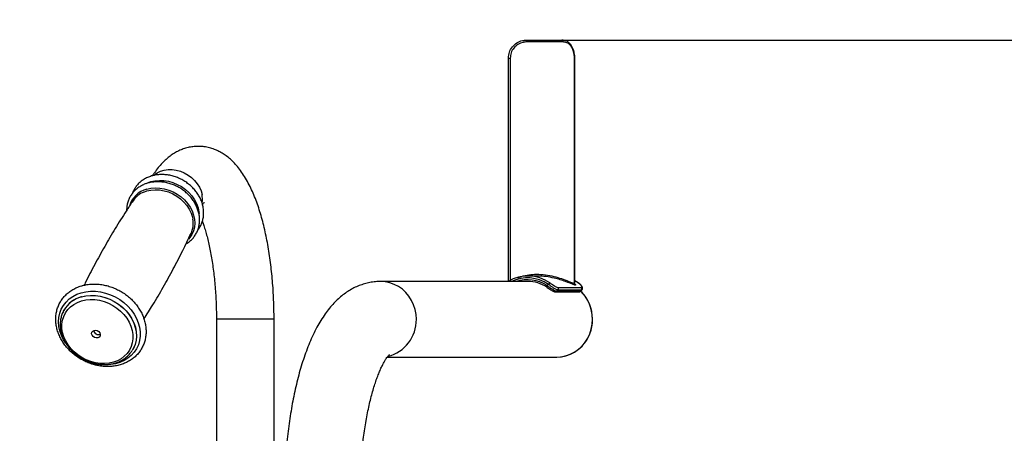
# Model space of a CAD drawing. Units: millimetres. Extents: x 2206 to 19045, y 2911 to 8851.
# Drawn here: x 5671 to 6217, y 4386 to 4616 of the extents above; entities that cross this region are included whole.
import ezdxf

# ---------------------------------------------------------------- set-up
doc = ezdxf.new("R2010")
doc.units = ezdxf.units.MM
doc.layers.add('标注层', color=6, linetype='Continuous')
doc.styles.get("Standard").update_dxf_attribs({"font": 'arial.ttf'})
doc.dimstyles.new('1：80', dxfattribs={"dimtxt": 80, "dimasz": 2.5, "dimexe": 1.25, "dimexo": 0.625, "dimtad": 1, "dimdec": 0, "dimdsep": 46, "dimtxsty": 'Standard', "dimcen": 2.5, "dimadec": 0, "dimazin": 0, "dimtfac": 1, "dimtdec": 0, "dimtmove": 0, "dimatfit": 3, "dimfxl": 1, "dimarcsym": 0})

# ---------------------------------------------------------------- blocks, each defined once
blk = doc.blocks.new('*D255')
at = {"layer": 'Defpoints', "color": 0, "transparency": 16777216}
for p in [(3465.85, 4976.73), (3465.85, 4277.34), (6643.37, 4277.34)]:
    blk.add_point(p, dxfattribs=at)
at = {"layer": '标注层', "color": 0, "lineweight": -2, "transparency": 16777216}
for p, q in [((3465.85, 4277.96), (3465.85, 4977.98)), ((6640.87, 4976.73), (3468.35, 4976.73)), ((6643.37, 4277.96), (6643.37, 4977.98))]:
    blk.add_line(p, q, dxfattribs=at)
at = {"layer": '标注层', "color": 0, "transparency": 16777216}
for points in [[(3468.35, 4977.15), (3468.35, 4976.32), (3465.85, 4976.73)], [(6640.87, 4977.15), (6640.87, 4976.32), (6643.37, 4976.73)]]:
    blk.add_solid(points, dxfattribs=at)
at = {"layer": '标注层', "color": 0, "transparency": 16777216, "insert": (5054.61, 5018.23), "char_height": 80, "attachment_point": 5}
blk.add_mtext('3178', dxfattribs=at)
blk = doc.blocks.new('*D256')
at = {"layer": 'Defpoints', "color": 0, "transparency": 16777216}
for p in [(5961.76, 4604.41), (5961.76, 3939.41), (6923.5, 3939.41)]:
    blk.add_point(p, dxfattribs=at)
at = {"layer": '标注层', "color": 0, "lineweight": -2, "transparency": 16777216}
for p, q in [((5962.38, 4604.41), (6924.75, 4604.41)), ((6923.5, 4601.91), (6923.5, 3941.91)), ((5962.38, 3939.41), (6924.75, 3939.41))]:
    blk.add_line(p, q, dxfattribs=at)
at = {"layer": '标注层', "color": 0, "transparency": 16777216}
for points in [[(6923.08, 4601.91), (6923.91, 4601.91), (6923.5, 4604.41)], [(6923.08, 3941.91), (6923.91, 3941.91), (6923.5, 3939.41)]]:
    blk.add_solid(points, dxfattribs=at)
at = {"layer": '标注层', "color": 0, "transparency": 16777216, "insert": (6882.03, 4271.91), "char_height": 80, "attachment_point": 5, "rotation": 90}
blk.add_mtext('665', dxfattribs=at)

msp = doc.modelspace()

# ---------------------------------------------------------------- linework, layer by layer
at = {"color": 7, "linetype": 'Continuous', "lineweight": 25}
for p, q in [((5951.97, 4604.41), (5971.54, 4604.41)), ((5972.19, 4603.41), (5952.17, 4603.41)), ((5941.96, 4594.41), (5942.95, 4594.41)), ((5941.96, 4470.49), (5941.96, 4594.41)), ((5978.61, 4469.22), (5978.61, 4594.41)), ((5978.82, 4469.24), (5978.82, 4594.41)), ((5978.82, 4594.41), (5978.82, 4594.41)), ((5958.02, 4473.41), (5952.79, 4473.41)), ((5952.79, 4470.41), (5870.99, 4470.41)), ((5963.45, 4468.09), (5964.13, 4468.82)), ((5969.46, 4465.66), (5968.79, 4464.95)), ((5969.43, 4467.1), (5982.47, 4467.1)), ((5982.5, 4465.66), (5969.46, 4465.66)), ((5980.61, 4469.66), (5978.82, 4470.75)), ((5981.83, 4464.95), (5982.5, 4465.66)), ((5982.11, 4465.04), (5982.78, 4465.75)), ((5968.12, 4464.65), (5979.47, 4464.65)), ((5968.79, 4464.95), (5981.83, 4464.95)), ((5979.23, 4464.48), (5978.88, 4464.65)), ((5979.23, 4464.65), (5979.23, 4464.48)), ((5979.47, 4464.65), (5981.16, 4464.65)), ((5694.9, 4453.86), (5695.18, 4454.38)), ((5694.95, 4453.95), (5695.21, 4454.43)), ((5695.21, 4454.43), (5695.18, 4454.38)), ((5779.86, 4449.41), (5779.86, 4301.19)), ((5811.86, 4299.41), (5811.86, 4449.41)), ((5733.5, 4432.75), (5733.14, 4432.15)), ((5733.52, 4432.8), (5733.27, 4432.37)), ((5733.5, 4432.75), (5733.52, 4432.8)), ((5874.72, 4428.41), (5968.76, 4428.41))]:
    msp.add_line(p, q, dxfattribs=at)
at = {"color": 8, "linetype": 'Continuous', "lineweight": 25}
for p, q in [((5942.95, 4594.41), (5942.95, 4471.03)), ((5978.82, 4594.41), (5978.61, 4594.41)), ((5810.98, 4449.41), (5779.86, 4449.41)), ((5811.86, 4449.41), (5810.98, 4449.41))]:
    msp.add_line(p, q, dxfattribs=at)
at = {"color": 7, "linetype": 'Continuous', "lineweight": 25, "flags": 128}
for points in [[(5971.54, 4604.41), (5971.67, 4604.39), (5971.79, 4604.33), (5971.9, 4604.24), (5972, 4604.11), (5972.08, 4603.96), (5972.14, 4603.79), (5972.18, 4603.6), (5972.19, 4603.41)], [(5963.28, 4467.24), (5963.22, 4467.26), (5963.19, 4467.31), (5963.18, 4467.39), (5963.19, 4467.49), (5963.23, 4467.62), (5963.28, 4467.77), (5963.36, 4467.93), (5963.45, 4468.09)], [(5704.93, 4459.63), (5707.31, 4460.16), (5709.79, 4460.39), (5712.35, 4460.31), (5714.93, 4459.94), (5717.48, 4459.26), (5719.98, 4458.31), (5722.37, 4457.08), (5724.61, 4455.6), (5726.67, 4453.91), (5728.51, 4452.02), (5730.1, 4449.96), (5731.4, 4447.79), (5732.41, 4445.52), (5733.1, 4443.2), (5733.45, 4440.88), (5733.48, 4438.58), (5733.16, 4436.35), (5732.51, 4434.23), (5731.54, 4432.25), (5730.27, 4430.45), (5728.72, 4428.86), (5726.91, 4427.5), (5724.88, 4426.4), (5722.66, 4425.58), (5720.28, 4425.05), (5717.8, 4424.82), (5715.24, 4424.89), (5712.66, 4425.27), (5710.11, 4425.94), (5707.61, 4426.9), (5705.22, 4428.13), (5702.98, 4429.6), (5700.92, 4431.3), (5699.08, 4433.19), (5697.49, 4435.24), (5696.19, 4437.42), (5695.18, 4439.69), (5694.49, 4442), (5694.14, 4444.33), (5694.12, 4446.63), (5694.43, 4448.86), (5695.08, 4450.98), (5696.05, 4452.95), (5697.32, 4454.76), (5698.87, 4456.35), (5700.68, 4457.71), (5702.71, 4458.81), (5704.93, 4459.63)], [(5968.76, 4428.41), (5971.36, 4428.59), (5973.9, 4429.12), (5976.36, 4430.01), (5978.69, 4431.22), (5980.85, 4432.75), (5982.8, 4434.56), (5984.52, 4436.62), (5985.96, 4438.91), (5987.11, 4441.37), (5987.94, 4443.97), (5988.45, 4446.67), (5988.62, 4449.41), (5988.45, 4452.15), (5987.94, 4454.84), (5987.11, 4457.44), (5985.96, 4459.91), (5984.52, 4462.19), (5982.8, 4464.26), (5982.02, 4465.04)], [(5711.92, 4443.26), (5712.82, 4443.34), (5713.75, 4443.1), (5714.56, 4442.56), (5715.14, 4441.82), (5715.39, 4440.98), (5715.27, 4440.17), (5714.81, 4439.52), (5714.08, 4439.12), (5713.17, 4439.03), (5712.24, 4439.28), (5711.43, 4439.81), (5710.85, 4440.56), (5710.61, 4441.4), (5710.72, 4442.21), (5711.18, 4442.86), (5711.92, 4443.26)]]:
    msp.add_lwpolyline(points, dxfattribs=at)
at = {"color": 8, "linetype": 'Continuous', "lineweight": 25, "flags": 128}
for points in [[(5745.15, 4529.41), (5745.28, 4529.52), (5746.92, 4530.69), (5748.79, 4531.59), (5750.84, 4532.2), (5753.02, 4532.51), (5755.28, 4532.51), (5757.57, 4532.2), (5759.85, 4531.59), (5762.05, 4530.69), (5764.14, 4529.52), (5766.06, 4528.11), (5767.78, 4526.5), (5769.24, 4524.7), (5770.43, 4522.77), (5771.31, 4520.75), (5771.87, 4518.69)], [(5740.89, 4524.86), (5741.25, 4525.03), (5743.42, 4525.84)], [(5743.42, 4525.84), (5745.75, 4526.36), (5748.2, 4526.56), (5750.71, 4526.46), (5753.23, 4526.04), (5755.74, 4525.33), (5758.16, 4524.32), (5760.47, 4523.05), (5762.61, 4521.53), (5764.56, 4519.79), (5766.26, 4517.87), (5767.7, 4515.79), (5768.83, 4513.61), (5769.65, 4511.36), (5770.14, 4509.07), (5770.23, 4508.2)], [(5739.51, 4520.07), (5741.21, 4520.68), (5743.49, 4521.18), (5745.89, 4521.37), (5748.36, 4521.25), (5750.84, 4520.82), (5753.29, 4520.09), (5755.65, 4519.07), (5757.9, 4517.78), (5759.97, 4516.25), (5761.83, 4514.51), (5763.45, 4512.59), (5764.79, 4510.53), (5765.83, 4508.36), (5766.54, 4506.14), (5766.77, 4505.02)], [(5741.21, 4521.67), (5743.53, 4522.18), (5745.95, 4522.38), (5748.44, 4522.28), (5750.94, 4521.87), (5753.42, 4521.16), (5755.83, 4520.16), (5758.12, 4518.9), (5760.24, 4517.39), (5762.17, 4515.67), (5763.86, 4513.76), (5765.28, 4511.71), (5766.41, 4509.54), (5767.22, 4507.31), (5767.7, 4505.04), (5767.84, 4502.79), (5767.64, 4500.6), (5767.1, 4498.51), (5766.23, 4496.55), (5765.05, 4494.76), (5764.37, 4493.96)], [(5890.84, 4449.41), (5890.67, 4452.15), (5890.17, 4454.84), (5889.33, 4457.44), (5888.18, 4459.91), (5886.74, 4462.19), (5885.03, 4464.26), (5883.08, 4466.07), (5880.92, 4467.59), (5878.59, 4468.81), (5876.13, 4469.69), (5873.58, 4470.23), (5870.99, 4470.41), (5870.91, 4470.41)], [(5696.09, 4436.3), (5695.02, 4438.04), (5693.84, 4440.47), (5692.99, 4442.96), (5692.46, 4445.48), (5692.28, 4447.98), (5692.44, 4450.43), (5692.94, 4452.8), (5693.77, 4455.03), (5694.93, 4457.11), (5696.39, 4459.01), (5698.12, 4460.68), (5700.12, 4462.11), (5702.33, 4463.27), (5704.74, 4464.15)], [(5704.74, 4464.15), (5707.3, 4464.73), (5709.98, 4465.01), (5712.74, 4464.98), (5715.52, 4464.64), (5718.3, 4463.99), (5721.02, 4463.06), (5723.66, 4461.84), (5726.16, 4460.36), (5728.49, 4458.64), (5730.61, 4456.71), (5732.5, 4454.59), (5734.12, 4452.33), (5735.45, 4449.94), (5736.47, 4447.48), (5737.16, 4444.97), (5737.51, 4442.46), (5737.52, 4439.97), (5737.19, 4437.56), (5736.52, 4435.26), (5735.53, 4433.09), (5734.22, 4431.11), (5732.62, 4429.32), (5730.75, 4427.77), (5728.64, 4426.47), (5726.32, 4425.45), (5723.83, 4424.71), (5721.21, 4424.28), (5718.49, 4424.16), (5718.03, 4424.17)], [(5704.85, 4461.79), (5707.34, 4462.35), (5709.94, 4462.6), (5712.62, 4462.54), (5715.32, 4462.17), (5718.01, 4461.49), (5720.64, 4460.52), (5723.16, 4459.27), (5725.54, 4457.76), (5727.74, 4456.02), (5729.71, 4454.07), (5731.44, 4451.95), (5732.88, 4449.7), (5734.01, 4447.34), (5734.83, 4444.92), (5735.31, 4442.48), (5735.44, 4440.05), (5735.23, 4437.69), (5734.67, 4435.42), (5733.78, 4433.28), (5733.5, 4432.75)], [(5704.88, 4461.84), (5707.37, 4462.4), (5709.97, 4462.65), (5712.65, 4462.59), (5715.35, 4462.22), (5718.04, 4461.54), (5720.67, 4460.57), (5723.19, 4459.32), (5725.57, 4457.81), (5727.77, 4456.07), (5729.74, 4454.12), (5731.46, 4452), (5732.91, 4449.75), (5734.04, 4447.39), (5734.86, 4444.97), (5735.34, 4442.53), (5735.47, 4440.11), (5735.26, 4437.74), (5734.7, 4435.47), (5733.81, 4433.33), (5733.52, 4432.8)]]:
    msp.add_lwpolyline(points, dxfattribs=at)
at = {"color": 7, "linetype": 'Continuous', "lineweight": 25}
for centre, radius, start, end in [((5950.78, 4603.65), 1.41, 350.2252, 32.5759), ((5744.67, 4507.63), 13.46, 112.5125, 145.6216), ((5753.59, 4502.63), 13.4, 335.3785, 10.2706), ((5952.8, 4451.73), 21.67, 55.8347, 120.4748), ((5952.76, 4451.34), 19.06, 56.5119, 89.8855), ((5965.72, 4468.09), 1.74, 115.4719, 155.2673), ((5968.7, 4466.36), 1.04, 317.0972, 45.2576), ((5979.51, 4469.04), 0.92, 168.5554, 221.5025), ((5981.74, 4466.36), 1.04, 317.0972, 45.2576), ((5967.16, 4449.56), 21.46, 359.5886, 46.1345), ((5968.17, 4448.85), 20.45, 271.6529, 1.5623), ((5714.38, 4443.65), 2.75, 189.927, 291.1832)]:
    msp.add_arc(centre, radius, start, end, dxfattribs=at)
at = {"color": 8, "linetype": 'Continuous', "lineweight": 25}
for centre, radius, start, end in [((5744.73, 4508.43), 13.7, 104.892, 163.9712), ((5760.02, 4516.37), 12.08, 349.3244, 11.0773), ((5952.48, 4451.66), 20.74, 55.8042, 115.3406), ((5952.47, 4451.55), 19.85, 56.4364, 108.2126), ((5709.05, 4446.3), 16.05, 105.1555, 149.7771), ((5709.08, 4446.35), 16.05, 105.1576, 149.775), ((5968.12, 4465.57), 0.917, 271.074, 317.1101), ((5981.15, 4465.57), 0.917, 270.225, 317.0975), ((5870.08, 4449.02), 20.77, 284.012, 1.0764)]:
    msp.add_arc(centre, radius, start, end, dxfattribs=at)
at = {"color": 7, "linetype": 'Continuous', "lineweight": 25}
for points, knots in [([(5941.96, 4594.41), (5942.07, 4595.53), (5942.29, 4597.78), (5944.01, 4600.77), (5946.53, 4603.02), (5949.35, 4604.23), (5951.2, 4604.36), (5951.97, 4604.41)], [0, 0, 0, 0, 0.213763, 0.42753, 0.6408, 0.852324, 1, 1, 1, 1]), ([(5952.17, 4603.41), (5951.47, 4603.36), (5949.76, 4603.25), (5947.18, 4602.17), (5944.85, 4600.14), (5943.26, 4597.45), (5943.06, 4595.42), (5942.95, 4594.41)], [0, 0, 0, 0, 0.149653, 0.362974, 0.576398, 0.788704, 1, 1, 1, 1]), ([(5978.8, 4594.41), (5978.8, 4594.83), (5978.8, 4595.84), (5978.56, 4597.41), (5978.12, 4599.07), (5977.46, 4600.59), (5976.6, 4601.93), (5975.55, 4603.01), (5974.35, 4603.81), (5973.03, 4604.26), (5972.08, 4604.45), (5971.58, 4604.4), (5971.54, 4604.4)], [0, 0, 0, 0, 0.0806584, 0.1948105, 0.3095888, 0.4257873, 0.5416713, 0.6573044, 0.7704484, 0.8816644, 0.991382, 1, 1, 1, 1]), ([(5978.61, 4594.41), (5978.58, 4595.11), (5978.51, 4596.81), (5977.8, 4599.35), (5976.43, 4601.61), (5974.52, 4603.12), (5972.97, 4603.31), (5972.19, 4603.41)], [0, 0, 0, 0, 0.146513, 0.35656, 0.567664, 0.783433, 1, 1, 1, 1]), ([(5811.86, 4449.41), (5811.85, 4450.35), (5811.84, 4453.06), (5811.75, 4457.56), (5811.53, 4462.86), (5811.2, 4468.12), (5810.76, 4473.33), (5810.21, 4478.46), (5809.56, 4483.51), (5808.8, 4488.46), (5807.93, 4493.3), (5806.95, 4498.01), (5805.86, 4502.6), (5804.66, 4507.04), (5803.33, 4511.33), (5801.88, 4515.47), (5800.28, 4519.46), (5798.53, 4523.28), (5796.59, 4526.92), (5794.47, 4530.36), (5792.24, 4533.41), (5789.98, 4536.02), (5787.73, 4538.21), (5785.42, 4540.09), (5783.05, 4541.67), (5780.62, 4542.98), (5778.03, 4544.05), (5775.3, 4544.84), (5772.45, 4545.32), (5769.61, 4545.46), (5766.82, 4545.28), (5764.1, 4544.79), (5761.46, 4544.02), (5758.92, 4542.97), (5756.47, 4541.65), (5754.12, 4540.07), (5751.84, 4538.21), (5749.63, 4536.07), (5747.49, 4533.59), (5745.72, 4531.27), (5744.73, 4529.68), (5744.38, 4529.11)], [0, 0, 0, 0, 0.0149355, 0.0432295, 0.0715388, 0.0998764, 0.1282587, 0.1567042, 0.185233, 0.2138689, 0.2426384, 0.2715733, 0.3007128, 0.3301021, 0.3597963, 0.3898602, 0.4203634, 0.4513689, 0.4828976, 0.514847, 0.5466918, 0.5737031, 0.5990368, 0.6228426, 0.6453872, 0.6669501, 0.6877844, 0.7101983, 0.7319207, 0.7531422, 0.7740786, 0.7948984, 0.8157791, 0.8369373, 0.8586075, 0.8810504, 0.9045526, 0.9294134, 0.9558929, 0.9841128, 1, 1, 1, 1]), ([(5743.9, 4528.98), (5743.48, 4528.85), (5742.31, 4528.47), (5740.5, 4527.64), (5738.56, 4526.43), (5736.84, 4524.98), (5735.36, 4523.33), (5734.18, 4521.49), (5733.48, 4520.16), (5733.26, 4519.44), (5733.25, 4519.41)], [0, 0, 0, 0, 0.086446, 0.239715, 0.392422, 0.544134, 0.694871, 0.844798, 0.994232, 1, 1, 1, 1]), ([(5762.94, 4491.2), (5763.06, 4491.26), (5763.86, 4491.69), (5765.15, 4492.72), (5766.76, 4494.26), (5768.09, 4496.02), (5769.15, 4497.94), (5769.92, 4499.99), (5770.4, 4502.15), (5770.57, 4504.37), (5770.44, 4506.64), (5770.01, 4508.92), (5769.28, 4511.17), (5768.26, 4513.36), (5766.97, 4515.47), (5765.43, 4517.45), (5763.65, 4519.28), (5761.67, 4520.93), (5759.51, 4522.37), (5757.22, 4523.59), (5754.81, 4524.55), (5752.34, 4525.25), (5749.83, 4525.68), (5747.32, 4525.83), (5744.85, 4525.68), (5742.96, 4525.35), (5741.92, 4525.06), (5741.64, 4524.98)], [0, 0, 0, 0, 0.007895, 0.050207, 0.092242, 0.134023, 0.175624, 0.217141, 0.258654, 0.300269, 0.342068, 0.384096, 0.426363, 0.468843, 0.511498, 0.554285, 0.597163, 0.640104, 0.68309, 0.726111, 0.769164, 0.812244, 0.855343, 0.898447, 0.941522, 0.984528, 1, 1, 1, 1]), ([(5769.48, 4498.97), (5769.76, 4499.32), (5770.5, 4500.25), (5771.4, 4501.94), (5772.18, 4503.99), (5772.66, 4506.15), (5772.83, 4508.37), (5772.7, 4510.64), (5772.27, 4512.92), (5771.54, 4515.17), (5770.52, 4517.36), (5769.23, 4519.47), (5767.68, 4521.45), (5765.91, 4523.28), (5763.93, 4524.93), (5761.77, 4526.37), (5759.48, 4527.59), (5757.07, 4528.55), (5754.6, 4529.25), (5752.08, 4529.68), (5749.57, 4529.83), (5747.11, 4529.68), (5745.22, 4529.35), (5744.18, 4529.06), (5743.9, 4528.98)], [0, 0, 0, 0, 0.029038, 0.075681, 0.122232, 0.168778, 0.215437, 0.262304, 0.309428, 0.356818, 0.404449, 0.452276, 0.500249, 0.548325, 0.596472, 0.64467, 0.692907, 0.741179, 0.789482, 0.837807, 0.886135, 0.934434, 0.982653, 1, 1, 1, 1]), ([(5741.64, 4524.98), (5741.22, 4524.85), (5740.05, 4524.47), (5738.24, 4523.64), (5736.3, 4522.43), (5734.58, 4520.99), (5733.11, 4519.33), (5731.9, 4517.5), (5730.96, 4515.51), (5730.34, 4513.41), (5730.01, 4511.51), (5730.02, 4510.31), (5730.02, 4509.86)], [0, 0, 0, 0, 0.062491, 0.173285, 0.283677, 0.393348, 0.50231, 0.610694, 0.718715, 0.826613, 0.934631, 1, 1, 1, 1]), ([(5733.59, 4515.22), (5732.31, 4513.32), (5728.91, 4508.25), (5723.66, 4499.8), (5717.82, 4489.92), (5712.29, 4479.85), (5708.49, 4472.65), (5706.63, 4468.78), (5706.42, 4468.34)], [0, 0, 0, 0, 0.1269289, 0.3384601, 0.5501141, 0.7617463, 0.9731953, 1, 1, 1, 1]), ([(5772.15, 4513.11), (5772.27, 4513.27), (5772.59, 4513.71), (5772.94, 4514.09), (5773.19, 4514.32), (5773.17, 4514.31), (5773.17, 4514.3)], [0, 0, 0, 0, 0.186358, 0.512808, 0.833193, 1, 1, 1, 1]), ([(5772.04, 4503.78), (5772.32, 4503.02), (5772.91, 4501.39), (5773.78, 4498.58), (5774.66, 4495.41), (5775.5, 4491.99), (5776.29, 4488.33), (5777.01, 4484.47), (5777.67, 4480.42), (5778.25, 4476.2), (5778.75, 4471.84), (5779.16, 4467.36), (5779.48, 4462.79), (5779.7, 4458.15), (5779.83, 4453.68), (5779.85, 4450.76), (5779.86, 4449.41)], [0, 0, 0, 0, 0.059986, 0.129243, 0.199577, 0.270836, 0.342881, 0.415592, 0.488859, 0.562585, 0.636689, 0.711098, 0.785745, 0.860572, 0.935526, 1, 1, 1, 1]), ([(5739.64, 4449.6), (5741.28, 4452.19), (5744.96, 4458), (5750.39, 4467.26), (5755.94, 4477.31), (5761.09, 4487.24), (5764.25, 4493.87), (5765.76, 4497.06)], [0, 0, 0, 0, 0.169538, 0.381231, 0.592903, 0.804391, 1, 1, 1, 1]), ([(5978.83, 4468.43), (5977.17, 4469.09), (5974.66, 4470.09), (5970.68, 4471.41), (5967.1, 4472.38), (5962.92, 4473.21), (5959.64, 4473.33), (5958.02, 4473.4)], [0, 0, 0, 0, 0.298254, 0.451625, 0.604957, 0.804034, 1, 1, 1, 1]), ([(5704.98, 4468), (5704.52, 4467.85), (5703.23, 4467.45), (5701.22, 4466.56), (5699.03, 4465.29), (5697.05, 4463.77), (5695.31, 4462.03), (5693.82, 4460.11), (5692.61, 4458.01), (5691.67, 4455.78), (5691.03, 4453.43), (5690.69, 4451), (5690.66, 4448.5), (5690.92, 4445.98), (5691.49, 4443.46), (5692.36, 4440.96), (5693.51, 4438.53), (5694.93, 4436.19), (5696.61, 4433.96), (5698.53, 4431.88), (5700.65, 4429.98), (5702.96, 4428.27), (5705.43, 4426.78), (5708.02, 4425.52), (5710.72, 4424.51), (5713.47, 4423.76), (5716.26, 4423.29), (5719.04, 4423.1), (5721.78, 4423.2), (5724.46, 4423.58), (5727.02, 4424.24), (5729.45, 4425.17), (5731.71, 4426.36), (5733.76, 4427.8), (5735.59, 4429.46), (5737.18, 4431.32), (5738.49, 4433.36), (5739.53, 4435.54), (5740.27, 4437.85), (5740.72, 4440.26), (5740.86, 4442.73), (5740.71, 4445.25), (5740.24, 4447.77), (5739.48, 4450.28), (5738.43, 4452.74), (5737.1, 4455.12), (5735.51, 4457.39), (5733.68, 4459.52), (5731.63, 4461.49), (5729.38, 4463.28), (5726.97, 4464.85), (5724.41, 4466.19), (5721.75, 4467.29), (5719.02, 4468.13), (5716.24, 4468.7), (5713.45, 4468.99), (5710.69, 4469), (5708.04, 4468.73), (5706.15, 4468.33), (5705.17, 4468.05), (5704.98, 4468)], [0, 0, 0, 0, 0.0098255, 0.0274997, 0.0451276, 0.0626704, 0.0801274, 0.0975072, 0.1148307, 0.1321268, 0.1494185, 0.1667363, 0.1841069, 0.2015464, 0.2190617, 0.2366499, 0.2543012, 0.2720034, 0.2897434, 0.3075104, 0.3252962, 0.3430952, 0.3609045, 0.378722, 0.3965477, 0.41438, 0.4322167, 0.450053, 0.4678815, 0.4856909, 0.5034662, 0.5211899, 0.5388452, 0.5564195, 0.5739063, 0.5913119, 0.6086525, 0.6259547, 0.6432445, 0.6605499, 0.6778992, 0.6953129, 0.7128009, 0.7303641, 0.747994, 0.7656798, 0.7834076, 0.8011661, 0.818946, 0.8367409, 0.8545465, 0.8723611, 0.8901842, 0.9080139, 0.9258496, 0.9436869, 0.9615192, 0.9793369, 0.9960942, 1, 1, 1, 1]), ([(5870.99, 4470.41), (5870.03, 4470.38), (5868.03, 4470.33), (5865.01, 4469.89), (5861.97, 4469.15), (5859.01, 4468.13), (5856.15, 4466.84), (5853.39, 4465.28), (5850.71, 4463.45), (5848.12, 4461.35), (5845.6, 4458.95), (5843.13, 4456.23), (5840.73, 4453.16), (5838.4, 4449.74), (5836.16, 4445.97), (5834.03, 4441.89), (5832.04, 4437.55), (5830.2, 4433.01), (5828.5, 4428.29), (5826.94, 4423.42), (5825.52, 4418.41), (5824.22, 4413.27), (5823.04, 4408), (5821.98, 4402.6), (5821.03, 4397.1), (5820.19, 4391.5), (5819.46, 4385.8), (5818.84, 4380.03), (5818.33, 4374.18), (5817.93, 4368.28), (5817.64, 4362.34), (5817.48, 4357.54), (5817.45, 4354.73), (5817.44, 4353.91)], [0, 0, 0, 0, 0.023016, 0.048298, 0.073592, 0.099092, 0.125004, 0.151558, 0.179007, 0.207633, 0.237728, 0.269562, 0.303304, 0.338908, 0.376012, 0.413997, 0.452157, 0.490001, 0.527379, 0.56427, 0.600713, 0.636764, 0.672482, 0.707922, 0.74313, 0.778146, 0.813004, 0.847733, 0.88236, 0.916906, 0.951392, 0.985835, 1, 1, 1, 1]), ([(5963.23, 4467.25), (5963.32, 4467.19), (5963.71, 4466.94), (5964.46, 4466.44), (5965.41, 4465.83), (5966.31, 4465.28), (5967.15, 4464.87), (5967.69, 4464.64), (5968.07, 4464.67), (5968.13, 4464.67)], [0, 0, 0, 0, 0.0500697, 0.221889, 0.3933467, 0.568771, 0.7528467, 0.9566103, 1, 1, 1, 1]), ([(5963.45, 4468.09), (5963.76, 4467.87), (5964.51, 4467.33), (5965.76, 4466.45), (5967.04, 4465.64), (5968.13, 4465.06), (5968.57, 4464.99), (5968.79, 4464.95)], [0, 0, 0, 0, 0.14919, 0.360494, 0.57322, 0.786595, 1, 1, 1, 1]), ([(5969.46, 4465.66), (5969.24, 4465.69), (5968.8, 4465.77), (5967.71, 4466.35), (5966.44, 4467.17), (5965.19, 4468.04), (5964.44, 4468.59), (5964.13, 4468.82)], [0, 0, 0, 0, 0.213514, 0.427003, 0.639895, 0.851491, 1, 1, 1, 1]), ([(5964.97, 4469.66), (5965.23, 4469.48), (5965.87, 4469.05), (5966.93, 4468.35), (5967.99, 4467.68), (5968.89, 4467.19), (5969.25, 4467.13), (5969.43, 4467.1)], [0, 0, 0, 0, 0.152305, 0.367367, 0.580569, 0.791243, 1, 1, 1, 1]), ([(5978.9, 4468.88), (5978.9, 4468.88), (5978.9, 4468.89), (5978.85, 4468.99), (5978.81, 4469.12), (5978.83, 4469.22), (5978.83, 4469.23)], [0, 0, 0, 0, 0.251786, 0.531619, 0.937337, 1, 1, 1, 1]), ([(5982.77, 4465.76), (5982.87, 4465.89), (5983.08, 4466.15), (5983.14, 4466.64), (5983.05, 4467.12), (5982.8, 4467.65), (5982.32, 4468.28), (5981.55, 4469), (5980.89, 4469.51), (5980.51, 4469.74), (5980.48, 4469.76)], [0, 0, 0, 0, 0.088607, 0.181379, 0.284863, 0.415214, 0.599044, 0.796004, 0.983108, 1, 1, 1, 1]), ([(5982.47, 4467.1), (5982.55, 4467.11), (5982.76, 4467.15), (5982.77, 4467.5), (5982.41, 4468.11), (5981.69, 4468.88), (5980.97, 4469.4), (5980.61, 4469.66)], [0, 0, 0, 0, 0.141553, 0.350418, 0.562367, 0.780346, 1, 1, 1, 1]), ([(5981.16, 4464.66), (5981.31, 4464.67), (5981.6, 4464.69), (5981.98, 4464.86), (5982.09, 4465.04), (5982.1, 4465.05)], [0, 0, 0, 0, 0.457278, 0.945117, 1, 1, 1, 1]), ([(5694.92, 4453.82), (5694.71, 4453.41), (5694.16, 4452.35), (5693.59, 4450.49), (5693.19, 4448.28), (5693.11, 4446.01), (5693.33, 4443.7), (5693.85, 4441.38), (5694.66, 4439.1), (5695.76, 4436.88), (5697.13, 4434.75), (5698.75, 4432.75), (5700.59, 4430.9), (5702.63, 4429.24), (5704.85, 4427.78), (5707.19, 4426.55), (5709.65, 4425.56), (5712.17, 4424.83), (5714.73, 4424.38), (5717.28, 4424.2), (5719.79, 4424.31), (5722.23, 4424.69), (5724.55, 4425.36), (5726.72, 4426.29), (5728.72, 4427.47), (5730.49, 4428.89), (5731.98, 4430.44), (5732.75, 4431.6), (5733.11, 4432.13)], [0, 0, 0, 0, 0.024024, 0.062613, 0.101229, 0.139936, 0.178776, 0.217765, 0.256898, 0.296155, 0.335506, 0.374925, 0.414391, 0.453889, 0.493409, 0.532948, 0.572502, 0.612071, 0.65165, 0.691231, 0.730798, 0.770329, 0.80979, 0.849146, 0.888359, 0.927405, 0.966278, 1, 1, 1, 1]), ([(5859.44, 4353.91), (5859.46, 4355.07), (5859.51, 4357.99), (5859.69, 4362.62), (5859.98, 4367.78), (5860.36, 4372.87), (5860.84, 4377.86), (5861.4, 4382.73), (5862.04, 4387.46), (5862.76, 4392.03), (5863.56, 4396.43), (5864.42, 4400.62), (5865.34, 4404.59), (5866.31, 4408.32), (5867.32, 4411.79), (5868.35, 4414.99), (5869.4, 4417.9), (5870.45, 4420.5), (5871.47, 4422.79), (5872.45, 4424.74), (5873.36, 4426.37), (5874.18, 4427.67), (5874.88, 4428.64), (5875.43, 4429.31), (5875.77, 4429.68), (5875.93, 4429.81), (5875.89, 4429.77), (5875.88, 4429.77)], [0, 0, 0, 0, 0.030439, 0.076058, 0.121628, 0.167123, 0.212517, 0.257782, 0.302887, 0.347796, 0.392472, 0.436872, 0.480947, 0.524643, 0.567899, 0.610648, 0.652818, 0.69433, 0.735109, 0.775079, 0.814179, 0.85237, 0.889651, 0.926077, 0.961779, 0.996985, 1, 1, 1, 1])]:
    msp.add_open_spline(points, degree=3, knots=knots, dxfattribs=at)
at = {"color": 8, "linetype": 'Continuous', "lineweight": 25}
for points, knots in [([(5947.15, 4472.5), (5947.82, 4472.76), (5949.83, 4473.54), (5953.35, 4474.2), (5957.86, 4474.52), (5962.54, 4474.18), (5967.2, 4473.28), (5971.44, 4472.03), (5975.3, 4470.59), (5977.51, 4469.68), (5978.61, 4469.22)], [0, 0, 0, 0, 0.057543, 0.172485, 0.287538, 0.430502, 0.573662, 0.715559, 0.858, 1, 1, 1, 1]), ([(5978.61, 4469.22), (5978.65, 4469.19), (5978.69, 4469.16), (5978.76, 4469.13), (5978.79, 4469.14), (5978.82, 4469.17), (5978.82, 4469.21), (5978.81, 4469.23)], [0, 0, 0, 0, 0.292085, 0.38008, 0.650197, 0.815903, 1, 1, 1, 1]), ([(5978.86, 4468.97), (5978.92, 4468.91), (5979.12, 4468.74), (5979.24, 4468.53), (5979.26, 4468.36), (5979.11, 4468.33), (5978.92, 4468.4), (5978.83, 4468.43)], [0, 0, 0, 0, 0.111636, 0.3717633, 0.5908152, 0.812307, 1, 1, 1, 1]), ([(5982.78, 4465.76), (5982.78, 4465.75), (5982.77, 4465.65), (5982.63, 4465.65), (5982.5, 4465.66)], [0, 0, 0, 0, 0.048538, 1, 1, 1, 1]), ([(5981.83, 4464.95), (5981.96, 4464.94), (5982.1, 4464.94), (5982.11, 4465.05), (5982.11, 4465.05)], [0, 0, 0, 0, 0.95632, 1, 1, 1, 1])]:
    msp.add_open_spline(points, degree=3, knots=knots, dxfattribs=at)

# ---------------------------------------------------------------- dimensions: what is measured, and where the dimension line sits
at = {"layer": '标注层'}
dim = msp.add_linear_dim(base=(3465.85, 4976.73), p1=(6643.37, 4277.34), p2=(3465.85, 4277.34), dimstyle='1：80', dxfattribs=at)
dim.commit()
dim.dimension.update_dxf_attribs({"geometry": '*D255', "text_midpoint": (5054.61, 5018.23)})
dim = msp.add_linear_dim(base=(6923.5, 3939.41), p1=(5961.76, 4604.41), p2=(5961.76, 3939.41), angle=90, dimstyle='1：80', dxfattribs=at)
dim.commit()
dim.dimension.update_dxf_attribs({"geometry": '*D256', "text_midpoint": (6882.03, 4271.91)})

doc.saveas('drawing.dxf')
